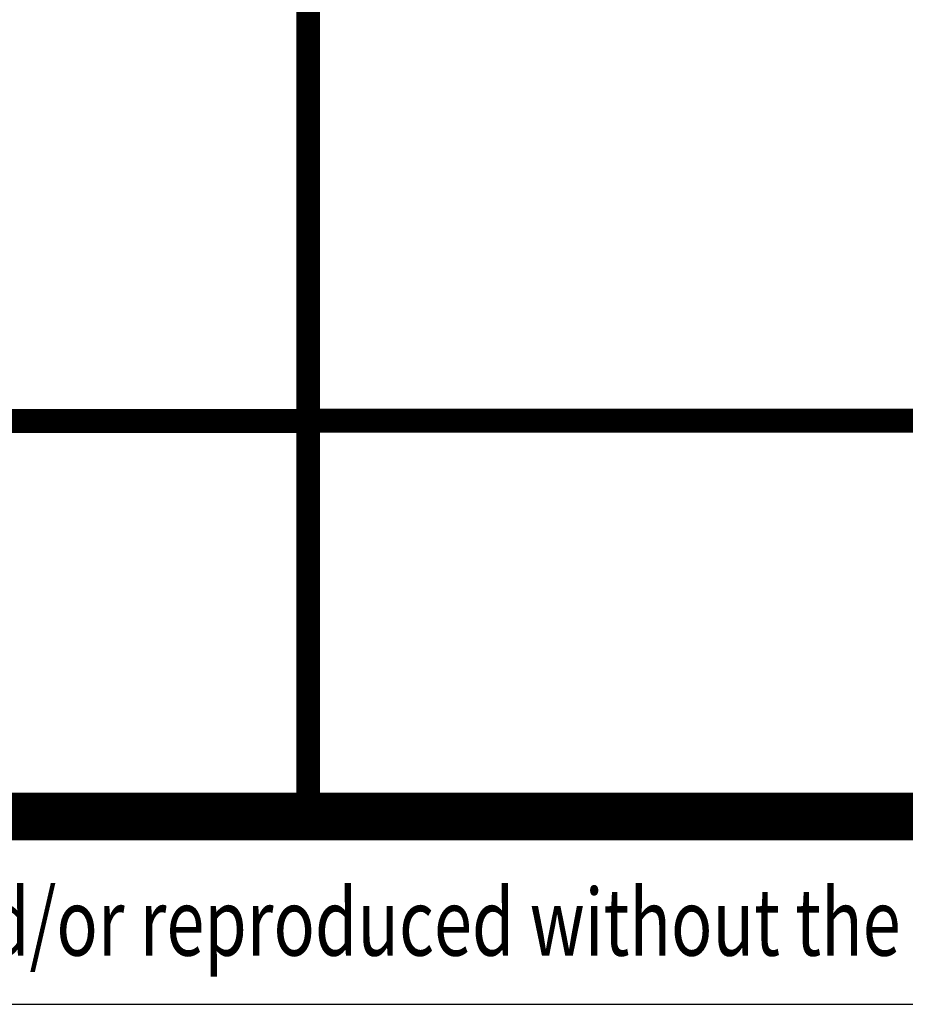
# Model space of a CAD drawing. Units: millimetres. Extents: x 1221 to 2940, y 14 to 2555.
# Drawn here: x 2022 to 2201, y 14 to 213 of the extents above; entities that cross this region are included whole.
import ezdxf
from ezdxf.enums import TextEntityAlignment as Align

# ---------------------------------------------------------------- set-up
doc = ezdxf.new("R2010")
doc.units = ezdxf.units.MM
doc.header["$LTSCALE"] = 30
doc.layers.get('0').update_dxf_attribs({"linetype": 'CONTINUOUS', "lineweight": 30})
doc.styles.add('HY견고딕', font='txt')
doc.styles.add('ROMANS', font='romans.shx', dxfattribs={"width": 0.7, "height": 3.5, "bigfont": 'whgtxt.shx'})

# ---------------------------------------------------------------- blocks, each defined once
blk = doc.blocks.new('HYOSUNG_TITLE_A4')
at = {"color": 3}
blk.add_line((-155, 8.197), (-85, 8.197), dxfattribs=at)
blk.add_line((-170, 0), (0, 0))
at = {"color": 3, "const_width": 0.5}
for points in [[(-85, 45), (-85, 0)], [(-85, 8.197), (-155, 8.197)], [(0, 8.2), (-85, 8.2)]]:
    blk.add_lwpolyline(points, dxfattribs=at)
for tag, height, style, width, p in [('GEN-TITLE-DES1{20}', 3.4, 'HY견고딕', 0.9, (-40.122, 40.232)), ('GEN-TITLE-DES2{24.5}', 2.5, 'ROMANS', 0.8, (-40.246, 36.368)), ('GEN-TITLE-NR{12.3}', 4, 'HY견고딕', 0.9, (-52.352, 27.935)), ('GEN-TITLE-DAT{7.1}', 2, 'ROMANS', 0.7, (-7.814, 21.466)), ('GEN-TITLE-REV{22.6}', 3, 'ROMANS', 0.7, (-4.61, 15.46))]:
    blk.add_attdef(tag, text='', height=height, dxfattribs=dict(style=style, width=width)).set_placement(p, align=Align.CENTER)
at = {"style": 'ROMANS', "width": 0.7}
for tag, height, p in [('GEN-TITLE-CTRN{2.5}', 2, (-167.5, 41.5)), ('GEN-TITLE-POSI{22.6}', 2, (-8.078, 32.461)), ('GEN-TITLE-APPM{2.5}', 2, (-167.5, 27.5)), ('GEN-TITLE-FSCM{20.7}', 1.8, (-12.776, 11.147))]:
    blk.add_attdef(tag, text='', height=height, dxfattribs=at).set_placement(p, align=Align.MIDDLE_CENTER)
for tag, height, p in [('GEN-TITLE-PLOT{5}', 1.8, (-160, 41.5)), ('GEN-TITLE-CHKM{2.5}', 2, (-167.5, 34.5)), ('GEN-TITLE-ISSD{5}', 1.8, (-160, 34.5)), ('GEN-TITLE-ITEM{12.7}', 3.5, (-120, 4.097)), ('GEN-TITLE-REF{12.7}', 3.5, (-39.421, 4.1)), ('GEN-TITLE-GRADE{22.6}', 3, (-4.664, 4.087))]:
    blk.add_attdef(tag, text='', height=height, dxfattribs=at).set_placement(p, align=Align.MIDDLE)
for tag, p in [('GEN-TITLE-MAT2{35}', (-153.172, 41.5)), ('GEN-TITLE-MAT1{35}', (-153.172, 34.5)), ('GEN-TITLE-DACT{35}', (-153.172, 27.5))]:
    blk.add_attdef(tag, text='', height=2, dxfattribs=at).set_placement(p, align=Align.MIDDLE_LEFT)
at = {"style": 'ROMANS'}
blk.add_attdef('GEN-TITLE-SCA{12.7}', text='', height=2, dxfattribs=at).set_placement((-7.661, 26.683), align=Align.CENTER)

msp = doc.modelspace()

# ---------------------------------------------------------------- linework, layer by layer
msp.add_line((1220.5094, 52.64), (2939.9894, 52.64))
at = {"color": 0}
msp.add_line((1220.5094, 14), (2939.9894, 14), dxfattribs=at)
msp.add_line((1220.5094, 14), (2939.9894, 14), dxfattribs=at)
at = {"color": 3, "const_width": 9.66}
msp.add_lwpolyline([(1259.1494, 51.9452), (2901.3494, 51.9452), (2901.3494, 2515.94), (1254.3194, 2515.94)], dxfattribs=at)

# ---------------------------------------------------------------- block references
at = {"lineweight": 0, "xscale": 9.659999999999998, "yscale": 9.659999999999998, "zscale": 9.659999999999998}
msp.add_blockref('HYOSUNG_TITLE_A4', (2901.3494, 52.64), dxfattribs=at)

# ---------------------------------------------------------------- texts
at = {"style": 'ROMANS', "width": 0.75}
msp.add_text("The information written in this drawing is HYOSUNG HEAVY INDUSTRIES's property, and may not be disclosed and/or reproduced without the prior official permission of HYOSUNG HEAVY INDUSTRIES Corp.", height=13.524, dxfattribs=at).set_placement((1293.0303, 23.8274))

doc.saveas('drawing.dxf')
